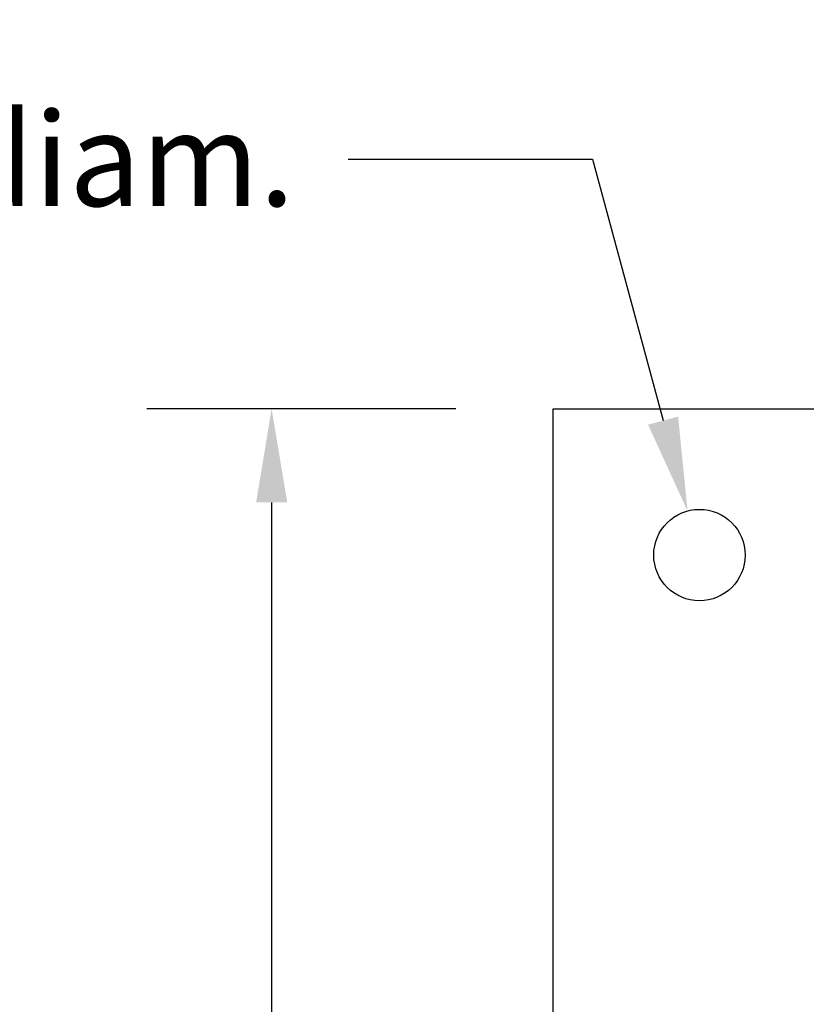
# Model space of a CAD drawing. Units: inches. Extents: x 0.1 to 16.9, y 0.4 to 10.6.
# Drawn here: x 6.2 to 7.5, y 3.6 to 5.3 of the extents above; entities that cross this region are included whole.
import ezdxf

# ---------------------------------------------------------------- set-up
doc = ezdxf.new("R2010")
doc.units = ezdxf.units.IN
doc.header["$MEASUREMENT"] = 0
doc.layers.add('Dimension (ANSI)', color=5, linetype='Continuous', lineweight=25)
doc.layers.add('Visible (ANSI)', color=7, linetype='Continuous', lineweight=25)
doc.styles.add('Arial', font='arial.ttf')
doc.dimstyles.new('Kyle dims', dxfattribs={"dimscale": 2.666667, "dimtxt": 0.06, "dimasz": 0.06, "dimexe": 0.08, "dimexo": 0.0625, "dimgap": 0.04, "dimtad": 0, "dimtih": 1, "dimtoh": 1, "dimzin": 0, "dimdsep": 46, "dimlunit": 5, "dimtxsty": 'Arial', "dimcen": 0.1, "dimclrd": 256, "dimclre": 256, "dimclrt": 256, "dimadec": 0, "dimazin": 0, "dimtfac": 1, "dimtofl": 0, "dimtmove": 0, "dimatfit": 3, "dimfxl": 1, "dimfrac": 1, "dimtolj": 1, "dimtzin": 0, "dimarcsym": 2})

# ---------------------------------------------------------------- blocks, each defined once
blk = doc.blocks.new('*D12')
at = {"layer": 'Defpoints', "color": 0, "transparency": 16777216}
for p in [(6.6058, 4.592), (7.0873, 4.592), (7.0873, 1.592)]:
    blk.add_point(p, dxfattribs=at)
at = {"layer": 'Dimension (ANSI)', "lineweight": -2, "transparency": 16777216}
for p, q in [((6.9206, 4.592), (6.3925, 4.592)), ((6.6058, 4.432), (6.6058, 3.2804)), ((6.6058, 1.752), (6.6058, 2.9036)), ((6.9206, 1.592), (6.3925, 1.592))]:
    blk.add_line(p, q, dxfattribs=at)
at = {"layer": 'Dimension (ANSI)', "transparency": 16777216}
for points in [[(6.5792, 4.432), (6.6325, 4.432), (6.6058, 4.592)], [(6.5792, 1.752), (6.6325, 1.752), (6.6058, 1.592)]]:
    blk.add_solid(points, dxfattribs=at)
at = {"layer": 'Dimension (ANSI)', "transparency": 16777216, "insert": (6.6058, 3.092), "char_height": 0.16, "attachment_point": 5, "style": 'Arial'}
blk.add_mtext('\\A1;3"', dxfattribs=at)
blk = doc.blocks.new('*D17')
at = {"layer": 'Defpoints', "color": 0, "transparency": 16777216}
for p in [(7.3169, 4.4174), (7.3577, 4.2666)]:
    blk.add_point(p, dxfattribs=at)
at = {"layer": 'Dimension (ANSI)', "lineweight": -2, "transparency": 16777216}
for p, q in [((6.7366, 5.0186), (7.1543, 5.0186)), ((7.1543, 5.0186), (7.2751, 4.5718))]:
    blk.add_line(p, q, dxfattribs=at)
at = {"layer": 'Dimension (ANSI)', "transparency": 16777216}
blk.add_solid([(7.3008, 4.5788), (7.2494, 4.5649), (7.3169, 4.4174)], dxfattribs=at)
at = {"layer": 'Dimension (ANSI)', "transparency": 16777216, "insert": (6.0968, 5.0186), "char_height": 0.16, "attachment_point": 5, "style": 'Arial'}
blk.add_mtext('\\A1;\\S5#32;" diam. ', dxfattribs=at)

msp = doc.modelspace()

# ---------------------------------------------------------------- linework, layer by layer
at = {"layer": 'Visible (ANSI)'}
for p, q in [((7.087265, 1.591981), (7.087265, 4.591981)), ((7.087265, 4.591981), (10.087265, 4.591981))]:
    msp.add_line(p, q, dxfattribs=at)
msp.add_circle((7.337265, 4.341981), 0.078125, dxfattribs=at)

# ---------------------------------------------------------------- dimensions: what is measured, and where the dimension line sits
at = {"layer": 'Dimension (ANSI)'}
dim = msp.add_diameter_dim_2p(p1=(7.35766, 4.266565), p2=(7.31687, 4.417397), text='\\S5#32;" diam. ', dimstyle='Kyle dims', override={"dimdec": 5, "dimpost": '"', "dimcen": 0}, dxfattribs=at)
dim.commit()
dim.dimension.update_dxf_attribs({"geometry": '*D17', "text_midpoint": (6.096829, 5.018648), "dimtype": 163})
dim = msp.add_linear_dim(base=(6.605839, 4.591981), p1=(7.087265, 1.591981), p2=(7.087265, 4.591981), angle=90, dimstyle='Kyle dims', override={"dimdec": 0, "dimpost": '"'}, dxfattribs=at)
dim.commit()
dim.dimension.update_dxf_attribs({"geometry": '*D12', "text_midpoint": (6.605839, 3.091981), "dimtype": 160})

doc.saveas('drawing.dxf')
